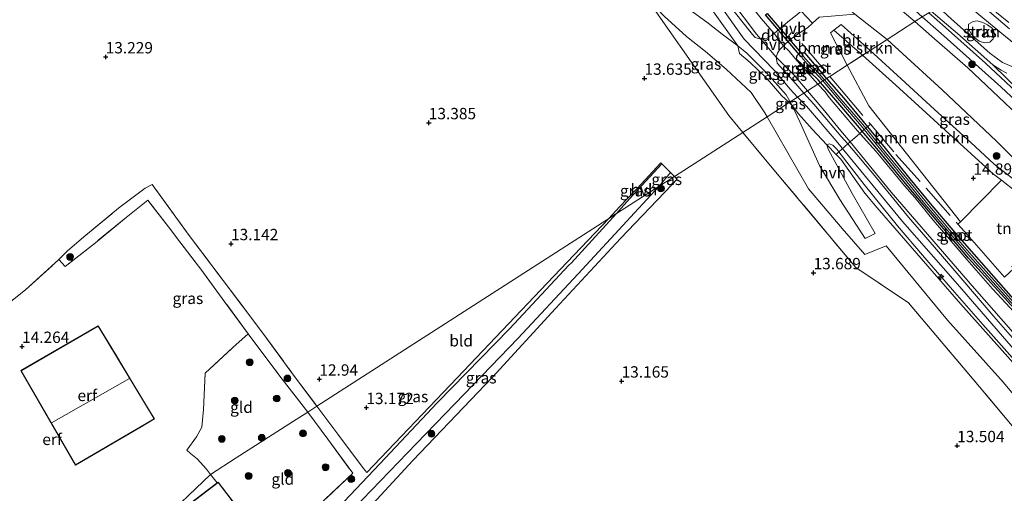
# Model space of a CAD drawing. Units: metres. Extents: x 199991 to 201834, y 399999 to 402610.
# Drawn here: x 200406 to 200623, y 401931 to 402036 of the extents above; entities that cross this region are included whole.
import ezdxf
from ezdxf.enums import TextEntityAlignment as Align

# ---------------------------------------------------------------- set-up
doc = ezdxf.new("R2010")
doc.units = ezdxf.units.M
doc.linetypes.add('IE-TERREINAFSCHEIDING', pattern=[10, 8, -2])
doc.layers.get('0').update_dxf_attribs({"lineweight": 25})
for name, color, linetype, lineweight in [('B-ME-AL-OVERIG-S-B1', 7, 'Continuous', 18), ('B-ME-GR-BOMENSTRUIKEN-GV-B6', 93, 'Continuous', 18), ('B-ME-GR-BOOM-S-B1', 93, 'Continuous', 18), ('B-ME-GR-STRUIKEN-GV-B6', 93, 'Continuous', 18), ('B-ME-GW-HOOGTEPUNT-S-B1', 10, 'Continuous', 25), ('B-ME-GW-INSTEEKWATERGANG-L-B1', 10, 'Continuous', 25), ('B-ME-GW-KRUINLIJN-L-B1', 93, 'Continuous', 18), ('B-ME-GW-TEENLIJN-L-B1', 93, 'Continuous', 18), ('B-ME-IE-GRASLAND-GV-B6', 93, 'Continuous', 18), ('B-ME-IE-GRONDWERKLIJN-GROND_INGERICHT-GV-B6', 253, 'Continuous', 18), ('B-ME-IE-HULPGEOMETRIE-L-B1', 53, 'Continuous', 18), ('B-ME-IE-TERREINAFSCHEIDING-DOORGANG-L-B1', 8, 'IE-TERREINAFSCHEIDING-KUNSTMATIG-OPEN', 18), ('B-ME-IE-TERREINAFSCHEIDING-RASTERHEKWERK-L-B1', 8, 'IE-TERREINAFSCHEIDING', 18), ('B-ME-KG-KADASTRAAL-DAKRAND-L-B1', 13, 'Continuous', 18), ('B-ME-KG-KADASTRAAL-NOKLIJN-L-B1', 13, 'Continuous', 18), ('B-ME-KW-DUIKER-GV-B6', 10, 'Continuous', 25), ('B-ME-OG-BEBOUWING-GV-B6', 173, 'Continuous', 18), ('B-ME-OG-WATER-GV-B6', 153, 'Continuous', 18), ('B-ME-VH-VERH_SOORT-BITUMEN-GV-B6', 8, 'IE-TERREINAFSCHEIDING-NATUURLIJK-HOUTWAL', 18), ('B-ME-VH-VERH_SOORT-HALF_VERHARDING-GV-B6', 8, 'IE-TERREINAFSCHEIDING-NATUURLIJK-HOUTWAL', 18), ('B-ME-VH-VERH_SOORT-KLINKERS-GV-B6', 8, 'IE-TERREINAFSCHEIDING-NATUURLIJK-HOUTWAL', 18)]:
    doc.layers.add(name, color=color, linetype=linetype, lineweight=lineweight)
doc.styles.add('NLCS-ISO', font='NLCS-ISO.TTF')
doc.linetypes.add('IE-TERREINAFSCHEIDING-KUNSTMATIG-OPEN', pattern='A,7,-1.5,[67,NLCS.SHX,S=0.75,R=0,X=0,Y=0],-1.5', length=10)
doc.linetypes.add('IE-TERREINAFSCHEIDING-NATUURLIJK-HOUTWAL', pattern='A,7,-1.5,[67,NLCS.SHX,S=0.75,R=45,X=0,Y=0],-1.5,7,-1.5,[70,NLCS.SHX,S=0.75,R=0,X=0,Y=0],-1.5', length=20)

# ---------------------------------------------------------------- blocks, each defined once
blk = doc.blocks.new('boom')
blk.add_hatch(color=256).paths.add_polyline_path([(-0.75, 0, 1), (0.75, 0, 1)])
blk.add_circle((0, 0), 0.75)
blk = doc.blocks.new('hecto')
for p, q in [((0, 0.625), (-0.625, 0)), ((0, -0.625), (0, 0.625)), ((-0.625, 0), (0.625, 0)), ((0.625, 0), (0, -0.625))]:
    blk.add_line(p, q)
blk = doc.blocks.new('hoogtepunt')
for p, q in [((-0.5, 0), (0.5, 0)), ((0, 0.5), (0, -0.5))]:
    blk.add_line(p, q)

msp = doc.modelspace()

# ---------------------------------------------------------------- linework, layer by layer
at = {"layer": 'B-ME-GR-BOMENSTRUIKEN-GV-B6'}
for points in [[(200588.3885, 402025.804, 14.9007), (200584.6646, 402032.914, 15.1257), (200585.425, 402033.5001, 15.1429), (200591.776, 402027.984, 14.88), (200588.3885, 402025.804, 14.9007)], [(200622.36, 402000.416, 14.908), (200613.3049, 401991.2987, 14.8976), (200593.0999, 402016.8084, 14.8768), (200588.3885, 402025.804, 14.9007), (200591.776, 402027.984, 14.88), (200599.073, 402021.367, 14.871), (200609.964, 402011.49, 14.858), (200620.608, 402001.801, 14.895), (200622.36, 402000.416, 14.908)]]:
    msp.add_polyline3d(points, dxfattribs=at)
at = {"layer": 'B-ME-GR-STRUIKEN-GV-B6'}
msp.add_polyline3d([(200615.049, 402034.825, 14.735), (200616.129, 402035.411, 14.727), (200616.981, 402035.54, 14.735), (200618.236, 402035.201, 14.727), (200619.271, 402034.719, 14.753), (200620.347, 402033.849, 14.683), (200620.812, 402032.796, 14.665), (200620.546, 402031.588, 14.7), (200619.755, 402030.875, 14.657), (200618.588, 402030.751, 14.665), (200617.453, 402031.065, 14.665), (200616.471, 402031.788, 14.683), (200615.711, 402032.652, 14.718), (200615.078, 402033.805, 14.709), (200615.049, 402034.825, 14.735)], dxfattribs=at)
at = {"layer": 'B-ME-GW-INSTEEKWATERGANG-L-B1'}
for points in [[(200582.4817, 402021.9974, 14.5943), (200581.9668, 402022.5983, 14.5806), (200578.3842, 402026.0238, 14.6496), (200577.2411, 402027.1204, 14.8147), (200577.3486, 402027.9267, 14.9437), (200577.8073, 402028.3318, 15.0282), (200578.2762, 402028.6189, 15.0037), (200579.0621, 402028.4223, 14.7837), (200583.6062, 402023.082, 14.5625), (200583.8053, 402022.8553, 14.5679)], [(200641.4008, 401954.0261, 15.0849), (200640.7515, 401953.788, 15.0614), (200635.3911, 401960.2093, 14.9516), (200631.8751, 401964.4183, 14.9117), (200626.5975, 401970.5351, 14.8693), (200620.8241, 401976.9196, 14.8065), (200615.1087, 401983.2265, 14.9476), (200611.1985, 401987.9191, 14.9387), (200605.4934, 401994.6096, 14.7254), (200601.204, 401999.7308, 14.725), (200595.2366, 402006.9557, 14.7462), (200591.7014, 402011.2209, 14.809), (200591.0913, 402011.9585, 14.7293), (200585.8346, 402018.0848, 14.6834), (200582.4817, 402021.9974, 14.5943)], [(200583.8053, 402022.8553, 14.5679), (200587.6261, 402018.5038, 14.6714), (200591.8805, 402013.3922, 14.6728), (200592.8442, 402012.2226, 14.7552), (200596.7464, 402007.4865, 14.6732), (200602.169, 402000.7177, 14.6885), (200606.6655, 401995.3212, 14.6164), (200612.0216, 401988.9714, 14.9462), (200616.2443, 401984.1221, 14.9526), (200621.7246, 401977.9417, 14.831), (200627.6487, 401971.1995, 14.8583), (200632.8113, 401965.3543, 14.8767), (200636.5922, 401960.8446, 14.9176), (200641.7702, 401954.6074, 15.0464), (200641.4008, 401954.0261, 15.0849)]]:
    msp.add_polyline3d(points, dxfattribs=at)
at = {"layer": 'B-ME-GW-KRUINLIJN-L-B1'}
for points in [[(200575.5671, 402017.5429, 15.4032), (200573.9364, 402019.1151, 15.3151), (200571.2883, 402022.1797, 15.4367), (200570.3513, 402023.1736, 15.5102), (200566.9958, 402026.3668, 15.5303), (200564.6478, 402028.3508, 15.4498), (200564.3228, 402030.026, 15.4264), (200558.9438, 402037.5754, 15.4035), (200556.3354, 402040.7351, 15.3526), (200552.4422, 402045.1553, 15.3662), (200548.4196, 402049.9791, 15.4068), (200546.2624, 402052.5213, 15.4694), (200540.2037, 402059.647, 15.5101), (200525.4025, 402071.5472, 15.4589), (200499.9066, 402091.3958, 15.3795), (200481.0152, 402105.2947, 15.4579), (200466.7538, 402116.3298, 15.4207), (200449.0331, 402130.6671, 15.4551), (200435.3416, 402141.1553, 15.4304), (200419.03, 402154.3656, 15.4598), (200411.3071, 402160.3969, 15.4075), (200391.7068, 402175.6216, 15.4229)], [(200397.4105, 402175.9295, 15.3683), (200412.5961, 402164.4439, 15.3855), (200421.2297, 402157.3614, 15.4298), (200437.7514, 402144.1741, 15.4509), (200451.5201, 402133.4583, 15.4401), (200469.3167, 402119.4316, 15.4807), (200484.9211, 402106.9462, 15.4429), (200500.0377, 402096.012, 15.4765), (200515.5502, 402083.8538, 15.4932), (200527.7798, 402074.4463, 15.4474), (200542.1645, 402062.6955, 15.4136), (200547.0232, 402057.1504, 15.4509), (200550.4678, 402053.7481, 15.4369), (200556.9748, 402046.5332, 15.4012), (200562.7544, 402040.1093, 15.3705), (200568.4198, 402032.6023, 15.4454), (200569.3781, 402031.4967, 15.1943), (200572.7496, 402027.5468, 15.4157), (200576.6049, 402023.7014, 15.3301), (200579.6216, 402020.158, 15.3563)], [(200577.4385, 402018.7662, 15.5076), (200575.7987, 402020.472, 15.4971), (200572.2765, 402024.729, 15.4792), (200565.6968, 402031.5151, 15.4674), (200560.4048, 402038.9136, 15.454), (200550.6601, 402050.3214, 15.4708), (200547.3659, 402053.9394, 15.4579), (200544.9822, 402056.7407, 15.452), (200541.9772, 402060.0752, 15.454), (200538.7171, 402063.3005, 15.4601), (200535.4546, 402066.1568, 15.4547), (200519.0676, 402079.0399, 15.4461), (200503.0291, 402091.3822, 15.4639), (200487.6096, 402102.7767, 15.4578), (200471.4456, 402115.2381, 15.4621), (200463.684, 402121.3327, 15.4683), (200447.9352, 402133.8118, 15.4622), (200433.6303, 402145.1478, 15.4795), (200421.5627, 402154.7629, 15.4433), (200405.9668, 402167.0909, 15.4641)], [(200606.865, 402037.694, 15.293), (200612.645, 402032.807, 15.163), (200620.444, 402025.88, 15.171), (200622.302, 402024.689, 15.116), (200623.497, 402024.008, 15.096)], [(200579.6216, 402020.158, 15.3563), (200582.9895, 402016.202, 15.3855), (200586.9632, 402011.2978, 15.4703), (200589.0305, 402008.9195, 15.4848), (200598.0305, 401997.8005, 15.4985), (200616.4031, 401976.5931, 15.4985), (200629.2048, 401962.0556, 15.6157)], [(200626.1707, 401958.7544, 15.5542), (200613.3629, 401973.1372, 15.439), (200594.9553, 401994.3604, 15.388), (200592.2259, 401997.5859, 15.3731), (200586.9362, 402005.0947, 15.5373), (200585.925, 402006.1408, 15.5166), (200583.8984, 402008.2374, 15.4603), (200580.6493, 402011.7007, 15.4689), (200577.6138, 402015.0614, 15.4475), (200576.2199, 402016.9135, 15.4385), (200575.5671, 402017.5429, 15.4032)], [(200626.8, 401961.1214, 15.5322), (200612.6452, 401977.5343, 15.5371), (200600.5628, 401991.3202, 15.5254), (200585.9395, 402009.1377, 15.5413), (200579.3809, 402016.7455, 15.52), (200577.4385, 402018.7662, 15.5076)]]:
    msp.add_polyline3d(points, dxfattribs=at)
at = {"layer": 'B-ME-GW-TEENLIJN-L-B1'}
for points in [[(200570.7163, 402014.4038, 13.9667), (200570.2183, 402015.269, 13.9731), (200567.2479, 402019.7783, 14.0542), (200561.7506, 402024.9057, 14.0398), (200557.1359, 402028.8197, 13.8919), (200553.0166, 402032.0905, 13.9325), (200548.0442, 402036.6265, 13.8467), (200543.8201, 402041.1155, 13.7948), (200540.5416, 402045.2763, 13.7769), (200536.3869, 402050.5027, 13.711), (200534.7479, 402052.486, 13.6485), (200537.576, 402055.8426, 13.8525), (200536.2231, 402056.998, 13.8606), (200532.5374, 402060.4932, 13.8942), (200522.376, 402068.1986, 13.8854), (200510.5453, 402078.1658, 13.9417), (200497.2057, 402087.98, 13.8805), (200478.2548, 402102.1315, 13.9924), (200463.9892, 402113.1188, 13.8977), (200446.2577, 402127.292, 13.9031), (200432.5734, 402137.8581, 13.8689), (200416.1827, 402150.9327, 13.8403), (200408.083, 402156.4098, 13.7189), (200388.279, 402171.6296, 13.7064)], [(200581.9376, 402021.6424, 14.6924), (200578.3938, 402025.6074, 14.6526), (200576.8422, 402027.3288, 14.7937), (200575.5844, 402028.8813, 14.8937), (200574.3433, 402030.0865, 15.0127), (200572.2558, 402032.7955, 14.9903), (200569.4501, 402036.0452, 14.8524), (200563.2594, 402043.9506, 14.6861), (200556.6027, 402051.9152, 14.7863), (200554.0218, 402054.282, 14.9103), (200551.2646, 402056.9309, 14.9654), (200544.0214, 402063.6921, 15.1056)], [(200608.391, 402038.677, 14.542), (200611.345, 402035.962, 14.429), (200619.762, 402028.449, 14.441), (200622.55, 402026.404, 14.453), (200625.142, 402025.313, 14.465), (200627.142, 402024.12, 14.469), (200628.297, 402022.706, 14.453), (200629.121, 402021.078, 14.461), (200630.901, 402018.847, 14.524), (200634.692, 402015.478, 14.564), (200639.143, 402011.456, 14.639), (200642.674, 402008.199, 14.682), (200645.735, 402006.096, 14.674), (200647.345, 402005.214, 14.694), (200648.554, 402004.73, 14.706), (200650.388, 402004.37, 14.871), (200651.993, 402003.696, 14.844), (200652.9, 402003.189, 14.727)], [(200626.1528, 401970.2629, 14.9253), (200620.3577, 401976.5136, 14.933), (200614.7225, 401982.9665, 15.0106), (200609.5688, 401989, 14.9738), (200607.3214, 401991.6516, 14.9023), (200603.2828, 401996.6135, 14.7494), (200601.0099, 401999.2028, 14.827), (200594.7739, 402006.7455, 14.8362), (200591.1572, 402010.7488, 14.9032), (200590.6659, 402011.2926, 14.8783), (200584.3792, 402018.6759, 14.8285), (200583.5043, 402019.8895, 14.71), (200581.9376, 402021.6424, 14.6924)], [(200632.7976, 401943.7746, 13.8519), (200622.7865, 401955.8507, 13.9997), (200610.4408, 401969.5824, 13.832), (200596.9817, 401985.9447, 14.0779), (200592.2378, 401984.1001, 13.7604), (200587.2977, 401989.8248, 13.7551), (200579.8435, 401998.5472, 13.8493), (200570.7163, 402014.4038, 13.9667)]]:
    msp.add_polyline3d(points, dxfattribs=at)
at = {"layer": 'B-ME-IE-GRASLAND-GV-B6'}
for points in [[(200604.88, 402036.417, 15.319), (200603.287, 402035.392, 15.486), (200591.931, 402044.989, 15.549), (200591.926, 402045.506, 15.532), (200592.122, 402046.216, 15.472), (200592.37, 402046.44, 15.401), (200592.693, 402046.646, 15.34), (200593.025, 402046.533, 15.34), (200594.822, 402045.146, 15.308), (200600.983, 402039.982, 15.286), (200604.88, 402036.417, 15.319)], [(200570.7163, 402014.4038, 13.9667), (200565.3676, 402010.9901, 13.7537), (200562.2968, 402014.672, 13.7792), (200543.8201, 402041.1155, 13.7948), (200548.0442, 402036.6265, 13.8467), (200553.0166, 402032.0905, 13.9325), (200557.1359, 402028.8197, 13.8919), (200561.7506, 402024.9057, 14.0398), (200567.2479, 402019.7783, 14.0542), (200570.2183, 402015.269, 13.9731), (200570.7163, 402014.4038, 13.9667)], [(200625.142, 402025.313, 14.465), (200622.55, 402026.404, 14.453), (200619.762, 402028.449, 14.441), (200611.345, 402035.962, 14.429), (200608.391, 402038.677, 14.542), (200608.953, 402039.038, 14.5), (200609.282, 402039.25, 14.48), (200612.349, 402041.224, 14.267), (200617.826, 402036.63, 14.224), (200622.43, 402032.741, 14.247), (200625.233, 402030.462, 14.227)], [(200624.099, 402033.815, 14.144), (200619.712, 402037.515, 14.148), (200614.077, 402042.336, 14.219), (200615.061, 402042.969, 14.21), (200618.562, 402039.585, 14.115), (200623.945, 402035.22, 14.036)], [(200552.6434, 402038.7775, 15.0851), (200557.7908, 402035.0578, 15.3255), (200560.8118, 402032.6316, 15.4014), (200564.3228, 402030.026, 15.4264), (200564.6478, 402028.3508, 15.4498), (200566.9958, 402026.3668, 15.5303), (200570.3513, 402023.1736, 15.5102), (200571.2883, 402022.1797, 15.4367), (200573.9364, 402019.1151, 15.3151), (200575.5671, 402017.5429, 15.4032)], [(200562.7544, 402040.1093, 15.3705), (200568.4198, 402032.6023, 15.4454), (200569.3781, 402031.4967, 15.1943), (200568.0958, 402031.9136, 15.3648), (200567.5226, 402032.536, 15.4204), (200561.7385, 402039.8273, 15.4055)], [(200569.4501, 402036.0452, 14.8524), (200572.2558, 402032.7955, 14.9903), (200571.6691, 402032.3061, 14.9188), (200570.6734, 402031.7124, 15.1243), (200569.3781, 402031.4967, 15.1943), (200568.4198, 402032.6023, 15.4454), (200562.7544, 402040.1093, 15.3705)], [(200575.5671, 402017.5429, 15.4032), (200570.7163, 402014.4038, 13.9667), (200570.2183, 402015.269, 13.9731), (200567.2479, 402019.7783, 14.0542), (200561.7506, 402024.9057, 14.0398), (200557.1359, 402028.8197, 13.8919), (200553.0166, 402032.0905, 13.9325), (200548.0442, 402036.6265, 13.8467)], [(200576.878, 402036.6089, 14.9433), (200575.6982, 402035.6396, 15.0468), (200573.9213, 402034.1805, 15.0248), (200572.2558, 402032.7955, 14.9903), (200569.4501, 402036.0452, 14.8524)], [(200590.0465, 402037.0625, 15.2476), (200597.161, 402031.45, 15.262), (200593.415, 402029.039, 15.035), (200587.0639, 402034.7634, 15.18), (200585.425, 402033.5001, 15.1429), (200584.6646, 402032.914, 15.1257), (200588.3885, 402025.804, 14.9007), (200584.5196, 402023.3209, 14.7276), (200583.8053, 402022.8553, 14.5679), (200583.6062, 402023.082, 14.5625), (200579.0621, 402028.4223, 14.7837), (200578.2762, 402028.6189, 15.0037), (200577.8073, 402028.3318, 15.0282), (200577.3486, 402027.9267, 14.9437), (200577.2411, 402027.1204, 14.8147), (200578.3842, 402026.0238, 14.6496), (200581.9668, 402022.5983, 14.5806), (200582.4817, 402021.9974, 14.5943), (200581.9376, 402021.6424, 14.6924), (200578.3938, 402025.6074, 14.6526), (200576.8422, 402027.3288, 14.7937), (200575.5844, 402028.8813, 14.8937), (200574.3433, 402030.0865, 15.0127), (200575.7936, 402031.4565, 14.7952), (200578.2503, 402033.1376, 14.9547), (200579.6141, 402034.0198, 14.9647), (200580.7599, 402035.0413, 15.1102), (200582.1884, 402036.3822, 15.1462)], [(200623.497, 402024.008, 15.096), (200622.302, 402024.689, 15.116), (200620.444, 402025.88, 15.171), (200612.645, 402032.807, 15.163), (200606.865, 402037.694, 15.293), (200607.256, 402037.946, 15.11), (200608.391, 402038.677, 14.542), (200611.345, 402035.962, 14.429), (200619.762, 402028.449, 14.441), (200622.55, 402026.404, 14.453), (200625.142, 402025.313, 14.465)], [(200632.648, 402008.489, 15.345), (200614.934, 402025.211, 15.329), (200607.003, 402032.118, 15.379), (200603.287, 402035.392, 15.486), (200604.88, 402036.417, 15.319), (200609.056, 402032.799, 15.21), (200622.222, 402021.04, 15.198), (200635.803, 402008.278, 15.135)], [(200615.049, 402034.825, 14.735), (200615.078, 402033.805, 14.709), (200615.711, 402032.652, 14.718), (200616.471, 402031.788, 14.683), (200617.453, 402031.065, 14.665), (200618.588, 402030.751, 14.665), (200619.755, 402030.875, 14.657), (200620.546, 402031.588, 14.7), (200620.812, 402032.796, 14.665), (200620.347, 402033.849, 14.683), (200619.271, 402034.719, 14.753), (200618.236, 402035.201, 14.727), (200616.981, 402035.54, 14.735), (200616.129, 402035.411, 14.727), (200615.049, 402034.825, 14.735)], [(200581.9376, 402021.6424, 14.6924), (200579.6216, 402020.158, 15.3563), (200576.6049, 402023.7014, 15.3301), (200572.7496, 402027.5468, 15.4157), (200573.053, 402028.4325, 15.3252), (200573.4922, 402029.1946, 15.1437), (200574.3433, 402030.0865, 15.0127), (200575.5844, 402028.8813, 14.8937), (200576.8422, 402027.3288, 14.7937), (200578.3938, 402025.6074, 14.6526), (200581.9376, 402021.6424, 14.6924)], [(200630.598, 401997.664, 14.984), (200630.422, 401996.291, 15), (200625.332, 402000.342, 14.953), (200620.72, 402003.95, 14.947), (200615.595, 402008.734, 14.889), (200607.601, 402015.993, 14.837), (200600.228, 402022.773, 14.94), (200593.415, 402029.039, 15.035), (200597.161, 402031.45, 15.262), (200609.318, 402020.354, 15.095), (200621.24, 402009.041, 15.085), (200630.447, 401999.831, 15.037), (200630.567, 401998.776, 14.968), (200630.598, 401997.664, 14.984)], [(200575.7918, 402017.6984, 15.4416), (200575.5671, 402017.5429, 15.4032), (200573.9364, 402019.1151, 15.3151), (200571.2883, 402022.1797, 15.4367), (200570.3513, 402023.1736, 15.5102), (200566.9958, 402026.3668, 15.5303), (200564.6478, 402028.3508, 15.4498), (200564.3228, 402030.026, 15.4264), (200566.2697, 402028.423, 15.4648), (200570.6288, 402024.1168, 15.4502), (200574.9614, 402019.2208, 15.4476), (200575.7918, 402017.6984, 15.4416)], [(200583.8053, 402022.8553, 14.5679), (200583.3687, 402022.5841, 14.255), (200579.8384, 402026.4786, 14.255), (200578.6913, 402027.757, 14.255), (200578.4517, 402027.7681, 14.255), (200578.352, 402027.6576, 14.255), (200578.3639, 402027.4632, 14.255), (200579.5116, 402026.184, 14.255), (200583.0021, 402022.3333, 14.255), (200582.4817, 402021.9974, 14.5943), (200581.9668, 402022.5983, 14.5806), (200578.3842, 402026.0238, 14.6496), (200577.2411, 402027.1204, 14.8147), (200577.3486, 402027.9267, 14.9437), (200577.8073, 402028.3318, 15.0282), (200578.2762, 402028.6189, 15.0037), (200579.0621, 402028.4223, 14.7837), (200583.6062, 402023.082, 14.5625), (200583.8053, 402022.8553, 14.5679)], [(200579.6216, 402020.158, 15.3563), (200578.8428, 402019.66, 15.4568), (200577.0503, 402021.7027, 15.4546), (200572.9289, 402026.2271, 15.4382), (200572.7858, 402027.178, 15.3462), (200572.7496, 402027.5468, 15.4157), (200576.6049, 402023.7014, 15.3301), (200579.6216, 402020.158, 15.3563)], [(200627.6487, 401971.1995, 14.8583), (200621.7246, 401977.9417, 14.831), (200616.2443, 401984.1221, 14.9526), (200612.0216, 401988.9714, 14.9462), (200606.6655, 401995.3212, 14.6164), (200602.169, 402000.7177, 14.6885), (200596.7464, 402007.4865, 14.6732), (200592.8442, 402012.2226, 14.7552), (200591.8805, 402013.3922, 14.6728), (200587.6261, 402018.5038, 14.6714), (200583.8053, 402022.8553, 14.5679), (200584.5196, 402023.3209, 14.7276), (200588.3885, 402025.804, 14.9007), (200593.0999, 402016.8084, 14.8768), (200613.3049, 401991.2987, 14.8976), (200612.762, 401990.752, 14.897), (200614.766, 401988.507, 14.915), (200623.031, 401979.089, 14.863)], [(200629.665, 402016.82, 15.269), (200620.444, 402025.88, 15.171), (200622.302, 402024.689, 15.116), (200623.497, 402024.008, 15.096)], [(200579.6216, 402020.158, 15.3563), (200581.9376, 402021.6424, 14.6924), (200583.5043, 402019.8895, 14.71), (200584.3792, 402018.6759, 14.8285), (200590.6659, 402011.2926, 14.8783), (200591.1572, 402010.7488, 14.9032), (200591.3033, 402010.5871, 14.8718), (200594.7739, 402006.7455, 14.8362), (200601.0099, 401999.2028, 14.827), (200603.2828, 401996.6135, 14.7494), (200607.3214, 401991.6516, 14.9023), (200609.5688, 401989, 14.9738), (200614.7225, 401982.9665, 15.0106), (200620.3577, 401976.5136, 14.933), (200626.1528, 401970.2629, 14.9253)], [(200626.1528, 401970.2629, 14.9253), (200620.3577, 401976.5136, 14.933), (200614.7225, 401982.9665, 15.0106), (200609.5688, 401989, 14.9738), (200607.3214, 401991.6516, 14.9023), (200603.2828, 401996.6135, 14.7494), (200601.0099, 401999.2028, 14.827), (200594.7739, 402006.7455, 14.8362), (200591.3033, 402010.5871, 14.8718), (200591.1572, 402010.7488, 14.9032), (200590.6659, 402011.2926, 14.8783), (200584.3792, 402018.6759, 14.8285), (200583.5043, 402019.8895, 14.71), (200581.9376, 402021.6424, 14.6924), (200582.4817, 402021.9974, 14.5943), (200585.8346, 402018.0848, 14.6834), (200591.0913, 402011.9585, 14.7293), (200591.7014, 402011.2209, 14.809), (200595.2366, 402006.9557, 14.7462), (200601.204, 401999.7308, 14.725), (200605.4934, 401994.6096, 14.7254), (200611.1985, 401987.9191, 14.9387), (200615.1087, 401983.2265, 14.9476), (200620.8241, 401976.9196, 14.8065), (200626.5975, 401970.5351, 14.8693)], [(200582.4817, 402021.9974, 14.5943), (200583.0021, 402022.3333, 14.255), (200583.4938, 402021.7909, 14.255), (200586.6634, 402018.0059, 14.255), (200591.4745, 402012.4198, 14.255), (200592.1388, 402011.6043, 14.255), (200595.8075, 402007.1005, 14.255), (200601.5059, 402000.1107, 14.255), (200605.7979, 401994.8711, 14.255), (200611.3928, 401988.2379, 14.255), (200615.4787, 401983.5608, 14.255), (200621.1139, 401977.2066, 14.255), (200626.9744, 401970.692, 14.255)], [(200626.5975, 401970.5351, 14.8693), (200620.8241, 401976.9196, 14.8065), (200615.1087, 401983.2265, 14.9476), (200611.1985, 401987.9191, 14.9387), (200605.4934, 401994.6096, 14.7254), (200601.204, 401999.7308, 14.725), (200595.2366, 402006.9557, 14.7462), (200591.7014, 402011.2209, 14.809), (200591.0913, 402011.9585, 14.7293), (200585.8346, 402018.0848, 14.6834), (200582.4817, 402021.9974, 14.5943)], [(200627.3044, 401970.983, 14.255), (200621.4421, 401977.4998, 14.255), (200615.8089, 401983.8516, 14.255), (200611.7266, 401988.5245, 14.255), (200606.1363, 401995.1523, 14.255), (200601.8467, 402000.3891, 14.255), (200596.1485, 402007.3785, 14.255), (200592.4699, 402011.8945, 14.255), (200591.8119, 402012.7024, 14.255), (200586.9988, 402018.2907, 14.255), (200583.8256, 402022.0801, 14.255), (200583.3687, 402022.5841, 14.255), (200583.8053, 402022.8553, 14.5679), (200587.6261, 402018.5038, 14.6714), (200591.8805, 402013.3922, 14.6728), (200592.8442, 402012.2226, 14.7552), (200596.7464, 402007.4865, 14.6732), (200602.169, 402000.7177, 14.6885), (200606.6655, 401995.3212, 14.6164), (200612.0216, 401988.9714, 14.9462), (200616.2443, 401984.1221, 14.9526), (200621.7246, 401977.9417, 14.831), (200627.6487, 401971.1995, 14.8583)], [(200578.8428, 402019.66, 15.4568), (200579.6216, 402020.158, 15.3563), (200582.9895, 402016.202, 15.3855), (200586.9632, 402011.2978, 15.4703), (200589.0305, 402008.9195, 15.4848), (200598.0305, 401997.8005, 15.4985), (200616.4031, 401976.5931, 15.4985), (200629.2048, 401962.0556, 15.6157)], [(200627.8619, 401962.1994, 15.4977), (200620.6302, 401970.3659, 15.4869), (200613.827, 401978.4353, 15.5006), (200607.5683, 401985.654, 15.5033), (200601.8743, 401992.3079, 15.4939), (200594.7748, 402001.0252, 15.4801), (200588.4771, 402008.4243, 15.4905), (200587.0624, 402010.0864, 15.5118), (200581.0252, 402017.1729, 15.4595), (200578.8428, 402019.66, 15.4568)], [(200629.2048, 401962.0556, 15.6157), (200616.4031, 401976.5931, 15.4985), (200598.0305, 401997.8005, 15.4985), (200589.0305, 402008.9195, 15.4848), (200586.9632, 402011.2978, 15.4703), (200582.9895, 402016.202, 15.3855), (200579.6216, 402020.158, 15.3563)], [(200570.7163, 402014.4038, 13.9667), (200575.5671, 402017.5429, 15.4032), (200576.2199, 402016.9135, 15.4385), (200577.9467, 402013.29, 15.4495), (200578.8793, 402011.1509, 15.3819), (200582.276, 402003.7149, 15.2973), (200586.729, 401996.1573, 14.7326), (200592.3584, 401987.5938, 13.992), (200594.5527, 401988.682, 14.0965), (200589.4302, 401997.4837, 14.6421), (200584.1845, 402007.3052, 15.4428), (200583.8984, 402008.2374, 15.4603), (200585.925, 402006.1408, 15.5166), (200586.9362, 402005.0947, 15.5373), (200592.2259, 401997.5859, 15.3731), (200594.9553, 401994.3604, 15.388), (200613.3629, 401973.1372, 15.439), (200626.1707, 401958.7544, 15.5542)], [(200575.5671, 402017.5429, 15.4032), (200575.7918, 402017.6984, 15.4416), (200576.2199, 402016.9135, 15.4385), (200575.5671, 402017.5429, 15.4032)], [(200565.3676, 402010.9901, 13.7537), (200570.7163, 402014.4038, 13.9667), (200579.8435, 401998.5472, 13.8493), (200587.2977, 401989.8248, 13.7551), (200592.2378, 401984.1001, 13.7604), (200596.9817, 401985.9447, 14.0779), (200610.4408, 401969.5824, 13.832), (200622.7865, 401955.8507, 13.9997), (200632.7976, 401943.7746, 13.8519)], [(200632.7976, 401943.7746, 13.8519), (200622.7865, 401955.8507, 13.9997), (200610.4408, 401969.5824, 13.832), (200596.9817, 401985.9447, 14.0779), (200592.2378, 401984.1001, 13.7604), (200587.2977, 401989.8248, 13.7551), (200579.8435, 401998.5472, 13.8493), (200570.7163, 402014.4038, 13.9667)], [(200630.3739, 401939.5279, 13.5994), (200617.4965, 401954.8926, 13.6537), (200601.8975, 401973.3842, 13.6667), (200590.2901, 401981.1971, 13.6744), (200573.3359, 402001.4359, 13.6874), (200565.3676, 402010.9901, 13.7537)], [(200626.1707, 401958.7544, 15.5542), (200613.3629, 401973.1372, 15.439), (200594.9553, 401994.3604, 15.388), (200592.2259, 401997.5859, 15.3731), (200586.9362, 402005.0947, 15.5373), (200585.925, 402006.1408, 15.5166), (200583.8984, 402008.2374, 15.4603), (200584.4266, 402008.462, 15.4733), (200585.1951, 402008.1665, 15.5098), (200586.1027, 402007.2877, 15.4913), (200586.5543, 402006.704, 15.5101), (200592.1055, 401999.529, 15.4881), (200599.4653, 401990.3514, 15.4644), (200604.9474, 401983.8891, 15.4798), (200611.5922, 401976.2876, 15.4666), (200618.2119, 401968.618, 15.4634), (200625.8591, 401960.0056, 15.4922)], [(200537.552, 401993.086, 13.662), (200535.855, 401991.994, 13.638), (200538.265, 401994.551, 13.668), (200542.121, 401998.577, 13.696), (200547.3627, 402004.2437, 13.7402), (200547.545, 402004.072, 13.752), (200540.498, 401996.382, 13.675), (200538.578, 401994.282, 13.669), (200537.552, 401993.086, 13.662)], [(200546.963, 401999.143, 13.794), (200549.4942, 402002.1103, 13.7497), (200550.3069, 402001.2923, 13.7488), (200546.963, 401999.143, 13.794)], [(200475.879, 401920.647, 13.407), (200466.297, 401912.479, 13.569), (200464.636, 401914.356, 13.495), (200468.735, 401917.774, 13.552), (200474.808, 401923.164, 13.516), (200479.622, 401927.985, 13.453), (200493.525, 401942.412, 13.301), (200504.027, 401953.311, 13.295), (200515.867, 401965.52, 13.437), (200529.129, 401979.78, 13.594), (200538.944, 401990.483, 13.747), (200541.536, 401993.282, 13.762), (200546.963, 401999.143, 13.794), (200550.3069, 402001.2923, 13.7488), (200550.9203, 402000.6749, 13.748), (200549.722, 401999.418, 13.821), (200538.431, 401987.577, 13.606), (200524.111, 401972.161, 13.453), (200510.233, 401957.031, 13.359), (200492.69, 401938.637, 13.248), (200476.858, 401921.482, 13.39), (200475.879, 401920.647, 13.407)], [(200471.603, 401950.641, 13.154), (200469.57, 401949.333, 13.332), (200463.466, 401957.254, 13.364), (200456.46, 401966.592, 13.473), (200451.349, 401973.574, 13.56), (200446.267, 401980.509, 13.533), (200440.884, 401987.511, 13.61), (200439.421, 401989.495, 13.659), (200434.332, 401996.037, 13.621), (200429.573, 401992.217, 13.785), (200422.811, 401986.662, 13.948), (200416.16, 401981.439, 14.03), (200414.778, 401982.969, 13.855), (200416.603, 401984.784, 13.833), (200420.302, 401987.927, 13.784), (200427.914, 401994.284, 13.795), (200433.791, 401998.689, 13.566), (200435.307, 401999.463, 13.434), (200443.268, 401988.53, 13.467), (200450.955, 401978.33, 13.413), (200459.499, 401966.991, 13.232), (200466.472, 401957.503, 13.161), (200471.603, 401950.641, 13.154)], [(200461.423, 401918.859, 13.515), (200479.509, 401935.846, 13.267), (200473.978, 401943.352, 13.303), (200469.57, 401949.333, 13.332), (200471.603, 401950.641, 13.154), (200476.202, 401944.48, 13.214), (200481.875, 401936.881, 13.289), (200482.603, 401935.999, 13.263), (200502.498, 401956.865, 13.236), (200522.276, 401977.719, 13.426), (200526.712, 401982.382, 13.495), (200535.855, 401991.994, 13.638), (200537.552, 401993.086, 13.662), (200527.559, 401982.186, 13.566), (200527.092, 401981.677, 13.562), (200514.037, 401967.677, 13.4), (200498.119, 401951.438, 13.247), (200485.433, 401937.929, 13.289), (200477.566, 401929.619, 13.478)]]:
    msp.add_polyline3d(points, dxfattribs=at)
at = {"layer": 'B-ME-IE-GRONDWERKLIJN-GROND_INGERICHT-GV-B6'}
for points in [[(200543.8201, 402041.1155, 13.7948), (200562.2968, 402014.672, 13.7792), (200565.3676, 402010.9901, 13.7537), (200550.3069, 402001.2923, 13.7488), (200547.545, 402004.072, 13.752), (200547.3627, 402004.2437, 13.7402), (200542.121, 401998.577, 13.696), (200538.265, 401994.551, 13.668), (200535.855, 401991.994, 13.638), (200535.426, 401991.718, 13.681), (200471.603, 401950.641, 13.154), (200466.472, 401957.503, 13.161), (200459.499, 401966.991, 13.232), (200450.955, 401978.33, 13.413), (200443.268, 401988.53, 13.467), (200435.307, 401999.463, 13.434), (200433.791, 401998.689, 13.566), (200427.914, 401994.284, 13.795), (200420.302, 401987.927, 13.784), (200416.603, 401984.784, 13.833), (200414.778, 401982.969, 13.855), (200407.448, 401976.273, 13.948), (200395.625, 401966.965, 14.112)], [(200476.858, 401921.482, 13.39), (200492.69, 401938.637, 13.248), (200510.233, 401957.031, 13.359), (200524.111, 401972.161, 13.453), (200538.431, 401987.577, 13.606), (200549.722, 401999.418, 13.821), (200550.9203, 402000.6749, 13.7481), (200550.3069, 402001.2923, 13.7488), (200565.3676, 402010.9901, 13.7537), (200573.3359, 402001.4359, 13.6874), (200590.2901, 401981.1971, 13.6744), (200601.8975, 401973.3842, 13.6667), (200617.4965, 401954.8926, 13.6537), (200630.3739, 401939.5279, 13.5994)], [(200631.957, 401987.342, 14.867), (200630.884, 401986.348, 14.867), (200630.449, 401986.817, 14.867), (200624.613, 401981.408, 14.854), (200625.038, 401980.949, 14.849), (200623.031, 401979.089, 14.863), (200614.766, 401988.507, 14.915), (200612.762, 401990.752, 14.897), (200613.3049, 401991.2987, 14.8976), (200622.36, 402000.416, 14.908), (200628.642, 401995.448, 14.953), (200629.25, 401994.899, 14.953), (200629.629, 401994.513, 14.946), (200629.358, 401993.771, 14.967), (200627.936, 401992.092, 15.004), (200631.957, 401987.342, 14.867)], [(200395.625, 401966.965, 14.112), (200407.448, 401976.273, 13.948), (200414.778, 401982.969, 13.855), (200416.16, 401981.439, 14.03), (200422.811, 401986.662, 13.948), (200429.573, 401992.217, 13.785), (200434.332, 401996.037, 13.621), (200439.421, 401989.495, 13.659), (200440.884, 401987.511, 13.61), (200446.267, 401980.509, 13.533), (200451.349, 401973.574, 13.56), (200456.46, 401966.592, 13.473)], [(200481.875, 401936.881, 13.289), (200476.202, 401944.48, 13.214), (200471.603, 401950.641, 13.154), (200535.426, 401991.718, 13.681), (200535.855, 401991.994, 13.638), (200526.712, 401982.382, 13.495), (200522.276, 401977.719, 13.426), (200502.498, 401956.865, 13.236), (200482.603, 401935.999, 13.263), (200481.875, 401936.881, 13.289)], [(200423.454, 401968.325, 14.483), (200406.383, 401958.475, 14.389), (200418.423, 401937.62, 14.281), (200432.895, 401946.102, 14.281), (200435.811, 401947.811, 14.303), (200435.157, 401948.896, 14.452), (200430.698, 401956.299, 14.661), (200427.224, 401962.066, 14.477), (200423.454, 401968.325, 14.483)], [(200456.46, 401966.592, 13.473), (200453.096, 401963.534, 13.446), (200447.029, 401957.905, 13.555), (200446.647, 401949.877, 13.555), (200446.269, 401946.003, 13.544), (200445.121, 401943.842, 13.648), (200442.972, 401940.912, 13.784), (200443.732, 401940.23, 13.834), (200445.237, 401939.052, 13.735), (200447.3, 401936.738, 13.713), (200448.203, 401935.582, 13.676), (200436.78, 401924.708, 13.846)], [(200469.57, 401949.333, 13.332), (200466.432, 401947.314, 13.248), (200459.933, 401943.131, 13.18), (200453.855, 401939.219, 13.131), (200448.203, 401935.582, 13.676), (200447.3, 401936.738, 13.713), (200445.237, 401939.052, 13.735), (200443.732, 401940.23, 13.834), (200442.972, 401940.912, 13.784), (200445.121, 401943.842, 13.648), (200446.269, 401946.003, 13.544), (200446.647, 401949.877, 13.555), (200447.029, 401957.905, 13.555), (200453.096, 401963.534, 13.446), (200456.46, 401966.592, 13.473), (200463.466, 401957.254, 13.364), (200469.57, 401949.333, 13.332)], [(200461.423, 401918.859, 13.515), (200457.983, 401923.228, 13.436), (200449.859, 401933.874, 13.499), (200449.632, 401933.701, 13.533), (200448.203, 401935.582, 13.676), (200453.855, 401939.219, 13.131), (200459.933, 401943.131, 13.18), (200466.432, 401947.314, 13.248), (200469.57, 401949.333, 13.332), (200473.978, 401943.352, 13.303), (200479.509, 401935.846, 13.267), (200461.423, 401918.859, 13.515)], [(200436.78, 401924.708, 13.846), (200448.203, 401935.582, 13.676), (200449.632, 401933.701, 13.533), (200439.812, 401926.207, 13.647)]]:
    msp.add_polyline3d(points, dxfattribs=at)
at = {"layer": 'B-ME-IE-HULPGEOMETRIE-L-B1'}
msp.add_polyline3d([(200436.78, 401924.708, 13.846), (200448.203, 401935.582, 13.676), (200453.855, 401939.219, 13.131), (200459.933, 401943.131, 13.18), (200466.432, 401947.314, 13.248), (200469.57, 401949.333, 13.332), (200471.603, 401950.641, 13.154), (200535.426, 401991.718, 13.681), (200535.855, 401991.994, 13.638), (200537.552, 401993.086, 13.662), (200546.963, 401999.143, 13.794), (200550.3069, 402001.2923, 13.7488), (200565.3676, 402010.9901, 13.7537), (200570.7163, 402014.4038, 13.9667), (200575.5671, 402017.5429, 15.4032), (200575.7918, 402017.6984, 15.4416), (200577.4385, 402018.7662, 15.5076), (200578.8428, 402019.66, 15.4568), (200579.6216, 402020.158, 15.3563), (200581.9376, 402021.6424, 14.6924), (200582.4817, 402021.9974, 14.5943), (200583.0021, 402022.3333, 14.255), (200583.3687, 402022.5841, 14.255), (200583.8053, 402022.8553, 14.5679), (200584.5196, 402023.3209, 14.7276), (200588.3885, 402025.804, 14.9007), (200593.415, 402029.039, 15.035), (200597.161, 402031.45, 15.262), (200600.124, 402033.356, 15.39), (200603.287, 402035.392, 15.486), (200604.88, 402036.417, 15.319)], dxfattribs=at)
at = {"layer": 'B-ME-IE-TERREINAFSCHEIDING-DOORGANG-L-B1'}
msp.add_polyline3d([(200589.0305, 402008.9195, 15.4848), (200588.4771, 402008.4243, 15.4905), (200586.5543, 402006.704, 15.5101), (200585.925, 402006.1408, 15.5166), (200585.8543, 402006.0776, 15.5173)], dxfattribs=at)
at = {"layer": 'B-ME-IE-TERREINAFSCHEIDING-RASTERHEKWERK-L-B1'}
for p, q in [((200578.3929, 402030.5527, 14.6947), (200584.5196, 402023.3209, 14.7276)), ((200565.3676, 402010.9901, 13.7537), (200562.2968, 402014.672, 13.7792)), ((200448.203, 401935.582, 13.676), (200449.632, 401933.701, 13.533))]:
    msp.add_line(p, q, dxfattribs=at)
for points in [[(200584.5196, 402023.3209, 14.7276), (200586.6506, 402020.8056, 14.739), (200593.4813, 402012.781, 14.7253), (200599.11, 402006.1353, 14.9136), (200612.762, 401990.752, 14.897)], [(200593.4813, 402012.781, 14.7253), (200592.8442, 402012.2226, 14.7552), (200592.4699, 402011.8945, 14.255), (200592.1388, 402011.6043, 14.255), (200591.7014, 402011.2209, 14.809), (200591.4601, 402011.0094, 14.8203), (200591.1572, 402010.7488, 14.9032), (200589.0305, 402008.9195, 15.4848)], [(200630.3739, 401939.5279, 13.5994), (200617.4965, 401954.8926, 13.6537), (200601.8975, 401973.3842, 13.6667), (200590.2901, 401981.1971, 13.6744), (200573.3359, 402001.4359, 13.6874), (200565.3676, 402010.9901, 13.7537)], [(200398.586, 401951.474, 14.38), (200394.043, 401959.597, 14.238), (200391.893, 401963.671, 14.222), (200395.625, 401966.965, 14.112), (200407.448, 401976.273, 13.948), (200414.778, 401982.969, 13.855), (200416.603, 401984.784, 13.833), (200420.302, 401987.927, 13.784), (200427.914, 401994.284, 13.795), (200433.791, 401998.689, 13.566), (200435.307, 401999.463, 13.434), (200443.268, 401988.53, 13.467), (200450.955, 401978.33, 13.413), (200459.499, 401966.991, 13.232), (200466.472, 401957.503, 13.161), (200471.603, 401950.641, 13.154)], [(200456.46, 401966.592, 13.473), (200451.349, 401973.574, 13.56), (200446.267, 401980.509, 13.533), (200440.884, 401987.511, 13.61), (200439.421, 401989.495, 13.659), (200434.332, 401996.037, 13.621), (200429.573, 401992.217, 13.785), (200422.811, 401986.662, 13.948), (200416.16, 401981.439, 14.03)], [(200448.203, 401935.582, 13.676), (200447.3, 401936.738, 13.713), (200445.237, 401939.052, 13.735), (200443.732, 401940.23, 13.834), (200442.972, 401940.912, 13.784), (200445.121, 401943.842, 13.648), (200446.269, 401946.003, 13.544), (200446.647, 401949.877, 13.555), (200447.029, 401957.905, 13.555), (200453.096, 401963.534, 13.446), (200456.46, 401966.592, 13.473), (200463.466, 401957.254, 13.364), (200469.57, 401949.333, 13.332)], [(200471.603, 401950.641, 13.154), (200476.202, 401944.48, 13.214), (200481.875, 401936.881, 13.289)], [(200469.57, 401949.333, 13.332), (200473.978, 401943.352, 13.303), (200479.509, 401935.846, 13.267), (200461.423, 401918.859, 13.515), (200457.983, 401923.228, 13.436)]]:
    msp.add_polyline3d(points, dxfattribs=at)
at = {"layer": 'B-ME-KG-KADASTRAAL-DAKRAND-L-B1'}
for points in [[(200423.436, 401968.257, 16.636), (200406.451, 401958.457, 16.522), (200418.441, 401937.689, 16.522), (200435.742, 401947.829, 16.522), (200423.436, 401968.257, 16.636)], [(200457.913, 401923.237, 17.818), (200447.945, 401915.631, 17.829), (200439.882, 401926.198, 16.331), (200449.85, 401933.804, 16.3), (200457.913, 401923.237, 17.818)]]:
    msp.add_polyline3d(points, dxfattribs=at)
at = {"layer": 'B-ME-KG-KADASTRAAL-NOKLIJN-L-B1'}
msp.add_line((200413.152, 401946.949, 21.082), (200430.327, 401956.721, 21.034), dxfattribs=at)
at = {"layer": 'B-ME-KW-DUIKER-GV-B6'}
msp.add_polyline3d([(200578.642, 402027.9303, 14.699), (200578.2614, 402027.6059, 14.699), (200570.3551, 402036.8835, 14.7), (200570.7357, 402037.2079, 14.7), (200578.642, 402027.9303, 14.699)], dxfattribs=at)
at = {"layer": 'B-ME-OG-BEBOUWING-GV-B6'}
for points in [[(200423.454, 401968.325, 14.483), (200427.224, 401962.066, 14.477), (200430.698, 401956.299, 14.661), (200435.157, 401948.896, 14.452), (200435.811, 401947.811, 14.303), (200432.895, 401946.102, 14.281), (200418.423, 401937.62, 14.281), (200406.383, 401958.475, 14.389), (200423.454, 401968.325, 14.483)], [(200457.983, 401923.228, 13.436), (200447.936, 401915.561, 13.673), (200439.812, 401926.207, 13.647), (200449.632, 401933.701, 13.533), (200449.859, 401933.874, 13.499), (200457.983, 401923.228, 13.436)]]:
    msp.add_polyline3d(points, dxfattribs=at)
at = {"layer": 'B-ME-OG-WATER-GV-B6'}
for points in [[(200583.3687, 402022.5841, 14.255), (200583.0021, 402022.3333, 14.255), (200579.5116, 402026.184, 14.255), (200578.3639, 402027.4632, 14.255), (200578.352, 402027.6576, 14.255), (200578.4517, 402027.7681, 14.255), (200578.6913, 402027.757, 14.255), (200579.8384, 402026.4786, 14.255), (200583.3687, 402022.5841, 14.255)], [(200626.9744, 401970.692, 14.255), (200621.1139, 401977.2066, 14.255), (200615.4787, 401983.5608, 14.255), (200611.3928, 401988.2379, 14.255), (200605.7979, 401994.8711, 14.255), (200601.5059, 402000.1107, 14.255), (200595.8075, 402007.1005, 14.255), (200592.1388, 402011.6043, 14.255), (200591.4745, 402012.4198, 14.255), (200586.6634, 402018.0059, 14.255), (200583.4938, 402021.7909, 14.255), (200583.0021, 402022.3333, 14.255), (200583.3687, 402022.5841, 14.255), (200583.8256, 402022.0801, 14.255), (200586.9988, 402018.2907, 14.255), (200591.8119, 402012.7024, 14.255), (200592.4699, 402011.8945, 14.255), (200596.1485, 402007.3785, 14.255), (200601.8467, 402000.3891, 14.255), (200606.1363, 401995.1523, 14.255), (200611.7266, 401988.5245, 14.255), (200615.8089, 401983.8516, 14.255), (200621.4421, 401977.4998, 14.255), (200627.3044, 401970.983, 14.255)]]:
    msp.add_polyline3d(points, dxfattribs=at)
at = {"layer": 'B-ME-VH-VERH_SOORT-BITUMEN-GV-B6'}
for points in [[(200591.931, 402044.989, 15.549), (200603.287, 402035.392, 15.486), (200600.124, 402033.356, 15.39), (200597.161, 402031.45, 15.262), (200590.0465, 402037.0625, 15.2476)], [(200635.803, 402008.278, 15.135), (200622.222, 402021.04, 15.198), (200609.056, 402032.799, 15.21), (200604.88, 402036.417, 15.319), (200606.349, 402037.362, 15.29), (200610.029, 402034.097, 15.183), (200618.853, 402026.257, 15.147), (200627.814, 402017.845, 15.151)], [(200591.776, 402027.984, 14.88), (200585.425, 402033.5001, 15.1429), (200587.0639, 402034.7634, 15.18), (200593.415, 402029.039, 15.035), (200591.776, 402027.984, 14.88)], [(200630.447, 401999.831, 15.037), (200621.24, 402009.041, 15.085), (200609.318, 402020.354, 15.095), (200597.161, 402031.45, 15.262), (200600.124, 402033.356, 15.39), (200603.287, 402035.392, 15.486), (200607.003, 402032.118, 15.379), (200614.934, 402025.211, 15.329), (200632.648, 402008.489, 15.345)], [(200628.642, 401995.448, 14.953), (200622.36, 402000.416, 14.908), (200620.608, 402001.801, 14.895), (200609.964, 402011.49, 14.858), (200599.073, 402021.367, 14.871), (200591.776, 402027.984, 14.88), (200593.415, 402029.039, 15.035), (200600.228, 402022.773, 14.94), (200607.601, 402015.993, 14.837), (200615.595, 402008.734, 14.889), (200620.72, 402003.95, 14.947), (200625.332, 402000.342, 14.953)]]:
    msp.add_polyline3d(points, dxfattribs=at)
at = {"layer": 'B-ME-VH-VERH_SOORT-HALF_VERHARDING-GV-B6'}
for points in [[(200564.3228, 402030.026, 15.4264), (200560.8118, 402032.6316, 15.4014), (200557.7908, 402035.0578, 15.3255), (200552.6434, 402038.7775, 15.0851), (200549.1555, 402041.3562, 14.7922), (200544.2648, 402045.4333, 14.4363), (200535.3413, 402052.5856, 13.748), (200537.6668, 402055.1263, 13.7935), (200542.0972, 402051.2717, 14.0439), (200546.1737, 402047.6085, 14.3548), (200551.2235, 402043.5194, 14.8682), (200556.7988, 402039.158, 15.2851), (200558.9438, 402037.5754, 15.4035), (200564.3228, 402030.026, 15.4264)], [(200625.233, 402030.462, 14.227), (200622.43, 402032.741, 14.247), (200617.826, 402036.63, 14.224), (200612.349, 402041.224, 14.267), (200614.077, 402042.336, 14.219), (200619.712, 402037.515, 14.148), (200624.099, 402033.815, 14.144)], [(200561.7385, 402039.8273, 15.4055), (200567.5226, 402032.536, 15.4204), (200568.0958, 402031.9136, 15.3648), (200569.3781, 402031.4967, 15.1943), (200572.7496, 402027.5468, 15.4157), (200572.7858, 402027.178, 15.3462), (200572.9289, 402026.2271, 15.4382), (200577.0503, 402021.7027, 15.4546), (200578.8428, 402019.66, 15.4568)], [(200578.8428, 402019.66, 15.4568), (200577.4385, 402018.7662, 15.5076), (200575.7918, 402017.6984, 15.4416), (200574.9614, 402019.2208, 15.4476), (200570.6288, 402024.1168, 15.4502), (200566.2697, 402028.423, 15.4648), (200564.3228, 402030.026, 15.4264), (200558.9438, 402037.5754, 15.4035)], [(200574.3433, 402030.0865, 15.0127), (200572.2558, 402032.7955, 14.9903), (200573.9213, 402034.1805, 15.0248), (200575.6982, 402035.6396, 15.0468), (200576.878, 402036.6089, 14.9433), (200578.2501, 402037.6931, 15.0943), (200580.7599, 402035.0413, 15.1102), (200579.6141, 402034.0198, 14.9647), (200578.2503, 402033.1376, 14.9547), (200575.7936, 402031.4565, 14.7952), (200574.3433, 402030.0865, 15.0127)], [(200627.814, 402017.845, 15.151), (200618.853, 402026.257, 15.147), (200610.029, 402034.097, 15.183), (200606.349, 402037.362, 15.29), (200606.865, 402037.694, 15.293), (200612.645, 402032.807, 15.163), (200620.444, 402025.88, 15.171)], [(200574.3433, 402030.0865, 15.0127), (200573.4922, 402029.1946, 15.1437), (200573.053, 402028.4325, 15.3252), (200572.7496, 402027.5468, 15.4157), (200569.3781, 402031.4967, 15.1943), (200570.6734, 402031.7124, 15.1243), (200571.6691, 402032.3061, 14.9188), (200572.2558, 402032.7955, 14.9903), (200574.3433, 402030.0865, 15.0127)], [(200620.444, 402025.88, 15.171), (200629.665, 402016.82, 15.269)], [(200575.7918, 402017.6984, 15.4416), (200577.4385, 402018.7662, 15.5076), (200578.8428, 402019.66, 15.4568), (200581.0252, 402017.1729, 15.4595), (200587.0624, 402010.0864, 15.5118), (200588.4771, 402008.4243, 15.4905), (200594.7748, 402001.0252, 15.4801), (200601.8743, 401992.3079, 15.4939), (200607.5683, 401985.654, 15.5033), (200613.827, 401978.4353, 15.5006), (200620.6302, 401970.3659, 15.4869), (200627.8619, 401962.1994, 15.4977)], [(200625.8591, 401960.0056, 15.4922), (200618.2119, 401968.618, 15.4634), (200611.5922, 401976.2876, 15.4666), (200604.9474, 401983.8891, 15.4798), (200599.4653, 401990.3514, 15.4644), (200592.1055, 401999.529, 15.4881), (200586.5543, 402006.704, 15.5101), (200586.1027, 402007.2877, 15.4913), (200585.1951, 402008.1665, 15.5098), (200584.4266, 402008.462, 15.4733), (200583.8984, 402008.2374, 15.4603), (200580.6493, 402011.7007, 15.4689), (200577.6138, 402015.0614, 15.4475), (200576.2199, 402016.9135, 15.4385), (200575.7918, 402017.6984, 15.4416)], [(200577.6138, 402015.0614, 15.4475), (200580.6493, 402011.7007, 15.4689), (200583.8984, 402008.2374, 15.4603), (200584.1845, 402007.3052, 15.4428), (200589.4302, 401997.4837, 14.6421), (200594.5527, 401988.682, 14.0965), (200592.3584, 401987.5938, 13.992), (200586.729, 401996.1573, 14.7326), (200582.276, 402003.7149, 15.2973), (200578.8793, 402011.1509, 15.3819), (200577.9467, 402013.29, 15.4495), (200576.2199, 402016.9135, 15.4385), (200577.6138, 402015.0614, 15.4475)], [(200546.963, 401999.143, 13.794), (200537.552, 401993.086, 13.662), (200538.578, 401994.282, 13.669), (200540.498, 401996.382, 13.675), (200547.545, 402004.072, 13.752), (200549.4942, 402002.1103, 13.7497), (200546.963, 401999.143, 13.794)], [(200477.566, 401929.619, 13.478), (200485.433, 401937.929, 13.289), (200498.119, 401951.438, 13.247), (200514.037, 401967.677, 13.4), (200527.092, 401981.677, 13.562), (200527.559, 401982.186, 13.566), (200537.552, 401993.086, 13.662), (200546.963, 401999.143, 13.794), (200541.536, 401993.282, 13.762), (200538.944, 401990.483, 13.747), (200529.129, 401979.78, 13.594), (200515.867, 401965.52, 13.437), (200504.027, 401953.311, 13.295), (200493.525, 401942.412, 13.301), (200479.622, 401927.985, 13.453)]]:
    msp.add_polyline3d(points, dxfattribs=at)
at = {"layer": 'B-ME-VH-VERH_SOORT-KLINKERS-GV-B6'}
msp.add_polyline3d([(200582.1884, 402036.3822, 15.1462), (200580.7599, 402035.0413, 15.1102), (200578.2501, 402037.6931, 15.0943), (200579.6392, 402039.0788, 15.1293), (200579.2225, 402042.8206, 15.1884), (200578.8461, 402046.3972, 15.1864), (200582.6025, 402043.3027, 15.2558), (200590.0465, 402037.0625, 15.2476), (200582.1884, 402036.3822, 15.1462)], dxfattribs=at)

# ---------------------------------------------------------------- block references
at = {"layer": 'B-ME-AL-OVERIG-S-B1', "rotation": 90}
msp.add_blockref('hecto', (200608.9996, 401979.1182, 15.345), dxfattribs=at)
at = {"layer": 'B-ME-GR-BOOM-S-B1', "rotation": 90}
for p in [(200615.882, 402026.006, 15.278), (200621.269, 402005.803, 15.094), (200547.362, 401998.608, 13.88), (200417.25, 401983.519, 13.949), (200456.797, 401960.325, 13.26), (200465.115, 401956.752, 13.347), (200453.509, 401951.864, 13.227), (200462.754, 401952.323, 13.298), (200450.662, 401943.426, 13.265), (200459.463, 401943.666, 13.211), (200468.536, 401944.623, 13.262), (200496.838, 401944.544, 13.395), (200473.512, 401937.166, 13.247), (200456.569, 401935.267, 13.215), (200465.205, 401935.915, 13.146), (200479.172, 401934.557, 13.326)]:
    msp.add_blockref('boom', p, dxfattribs=at)
at = {"layer": 'B-ME-GW-HOOGTEPUNT-S-B1', "rotation": 90}
for p in [(200425.086, 402027.607, 13.229), (200425.086, 402027.607, 13.229), (200543.7308, 402022.8905, 13.6345), (200543.7308, 402022.8905, 13.6345), (200496.236, 402013.092, 13.385), (200496.236, 402013.092, 13.385), (200616.159, 402000.875, 14.897), (200616.159, 402000.875, 14.897), (200452.685, 401986.435, 13.142), (200452.685, 401986.435, 13.142), (200580.9698, 401980.0249, 13.6885), (200580.9698, 401980.0249, 13.6885), (200406.663, 401963.787, 14.264), (200406.663, 401963.787, 14.264), (200472.142, 401956.573, 12.94), (200472.142, 401956.573, 12.94), (200538.7, 401956.148, 13.165), (200538.7, 401956.148, 13.165), (200482.484, 401950.308, 13.172), (200482.484, 401950.308, 13.172), (200612.5994, 401941.9144, 13.5041), (200612.5994, 401941.9144, 13.5041)]:
    msp.add_blockref('hoogtepunt', p, dxfattribs=at)

# ---------------------------------------------------------------- texts
at = {"layer": 'B-ME-GR-BOMENSTRUIKEN-GV-B6', "ltscale": 0.2, "style": 'NLCS-ISO'}
for p in [(200587.9429, 402029.611), (200604.8512, 402009.7872)]:
    msp.add_text('bmn en strkn', height=2.5, dxfattribs=at).set_placement(p, align=Align.MIDDLE_CENTER)
at = {"layer": 'B-ME-GR-STRUIKEN-GV-B6', "ltscale": 0.2, "style": 'NLCS-ISO'}
msp.add_text('strkn', height=2.5, dxfattribs=at).set_placement((200617.9229, 402033.1897), align=Align.MIDDLE_CENTER)
at = {"layer": 'B-ME-GW-HOOGTEPUNT-S-B1', "ltscale": 0.2, "style": 'NLCS-ISO'}
for s, p in [('13.229', (200425.086, 402027.607, 13.229)), ('13.229', (200425.086, 402027.607, 13.229)), ('13.635', (200543.7308, 402022.8905, 13.6345)), ('13.635', (200543.7308, 402022.8905, 13.6345)), ('13.385', (200496.236, 402013.092, 13.385)), ('13.385', (200496.236, 402013.092, 13.385)), ('14.897', (200616.159, 402000.875, 14.897)), ('14.897', (200616.159, 402000.875, 14.897)), ('13.142', (200452.685, 401986.435, 13.142)), ('13.142', (200452.685, 401986.435, 13.142)), ('13.689', (200580.9698, 401980.0249, 13.6885)), ('13.689', (200580.9698, 401980.0249, 13.6885)), ('14.264', (200406.663, 401963.787, 14.264)), ('14.264', (200406.663, 401963.787, 14.264)), ('12.94', (200472.142, 401956.573, 12.94)), ('12.94', (200472.142, 401956.573, 12.94)), ('13.165', (200538.7, 401956.148, 13.165)), ('13.165', (200538.7, 401956.148, 13.165)), ('13.172', (200482.484, 401950.308, 13.172)), ('13.172', (200482.484, 401950.308, 13.172)), ('13.504', (200612.5994, 401941.9144, 13.5041)), ('13.504', (200612.5994, 401941.9144, 13.5041))]:
    msp.add_text(s, height=2.5, dxfattribs=at).set_placement(p, align=Align.BOTTOM_LEFT)
at = {"layer": 'B-ME-IE-GRASLAND-GV-B6', "ltscale": 0.2, "style": 'NLCS-ISO'}
for p in [(200617.9305, 402033.1455), (200585.7521, 402029.3525), (200557.2682, 402026.0528), (200577.3436, 402025.1223), (200580.5232, 402025.3082), (200570.0573, 402023.7845), (200576.1856, 402023.6034), (200575.8935, 402017.3059), (200612.0065, 402013.8705), (200548.6349, 402000.6266), (200541.7, 401998.1189), (200612.1259, 401988.3217), (200443.1905, 401974.398), (200507.7781, 401956.8856), (200492.744, 401952.747)]:
    msp.add_text('gras', height=2.5, dxfattribs=at).set_placement(p, align=Align.MIDDLE_CENTER)
at = {"layer": 'B-ME-IE-GRONDWERKLIJN-GROND_INGERICHT-GV-B6', "ltscale": 0.2, "style": 'NLCS-ISO'}
for s, p in [('tn', (200622.888, 401989.8205)), ('bld', (200503.3668, 401965.0414)), ('erf', (200421.0356, 401952.9978)), ('gld', (200454.987, 401950.3927)), ('erf', (200413.2876, 401943.3108)), ('gld', (200464.0962, 401934.5679))]:
    msp.add_text(s, height=2.5, dxfattribs=at).set_placement(p, align=Align.MIDDLE_CENTER)
at = {"layer": 'B-ME-KW-DUIKER-GV-B6', "ltscale": 0.2, "style": 'NLCS-ISO'}
msp.add_text('duiker', height=2.5, dxfattribs=at).set_placement((200574.4985, 402032.4069), align=Align.MIDDLE_CENTER)
at = {"layer": 'B-ME-OG-WATER-GV-B6', "ltscale": 0.2, "style": 'NLCS-ISO'}
for p in [(200580.8304, 402025.0598), (200612.0007, 401988.3628)]:
    msp.add_text('sloot', height=2.5, dxfattribs=at).set_placement(p, align=Align.MIDDLE_CENTER)
at = {"layer": 'B-ME-VH-VERH_SOORT-BITUMEN-GV-B6', "ltscale": 0.2, "style": 'NLCS-ISO'}
msp.add_text('bit', height=2.5, dxfattribs=at).set_placement((200589.4072, 402031.3415), align=Align.MIDDLE_CENTER)
at = {"layer": 'B-ME-VH-VERH_SOORT-HALF_VERHARDING-GV-B6', "ltscale": 0.2, "style": 'NLCS-ISO'}
for p in [(200576.4388, 402033.9236), (200572.022, 402030.3665), (200585.168, 402002.0867), (200543.6229, 401998.3686)]:
    msp.add_text('hvh', height=2.5, dxfattribs=at).set_placement(p, align=Align.MIDDLE_CENTER)

doc.saveas('drawing.dxf')
